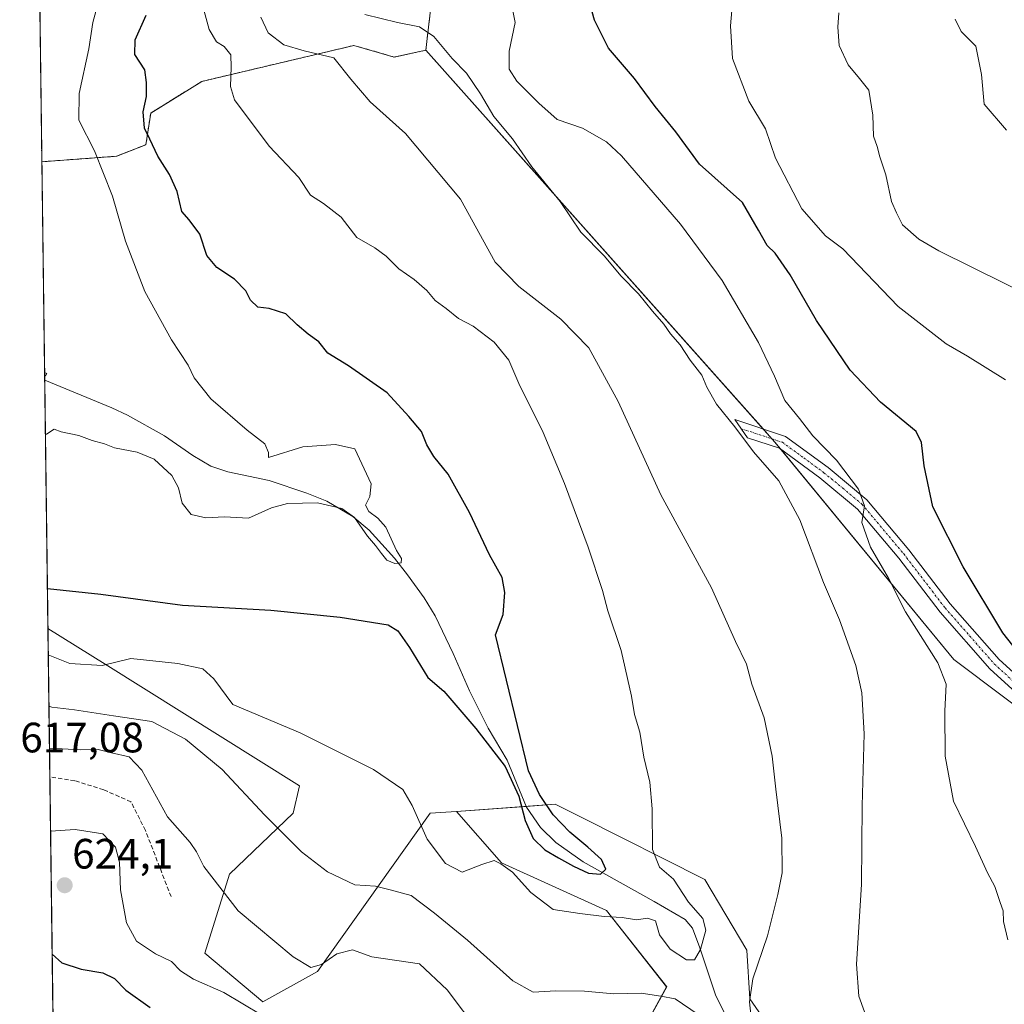
# Model space of a CAD drawing. Units: metres. Extents: x 590363 to 593804, y 4731336 to 4733695.
# Drawn here: x 590363 to 590595, y 4733051 to 4733283 of the extents above; entities that cross this region are included whole.
import ezdxf
from ezdxf.enums import TextEntityAlignment as Align

# ---------------------------------------------------------------- set-up
doc = ezdxf.new("R2010")
doc.units = ezdxf.units.M
doc.header["$MEASUREMENT"] = 0
for name, pattern in [('TRAZO_Y_PUNTO', [1, 0.5, -0.25, 0, -0.25]), ('TRAZOS', [0.75, 0.5, -0.25]), ('TRAZOSX2', [1.5, 1, -0.5])]:
    doc.linetypes.add(name, pattern=pattern)
for name, color, linetype, lineweight in [('Arbolado forestal', 92, 'TRAZOS', 0), ('Arbolado forestal CxS', 92, 'Continuous', 0), ('Camino', 19, 'Continuous', 0), ('Camino Cxs', 19, 'Continuous', 0), ('Camino eje', 39, 'TRAZO_Y_PUNTO', 13), ('Carátula', 7, 'Continuous', 5), ('Comarca CxS', 133, 'Continuous', 0), ('Comunidad Autónoma CxS', 142, 'Continuous', 0), ('Corriente natural lineal', 142, 'Continuous', 13), ('Cultivos herbáceos CxS', 92, 'Continuous', 0), ('Curva de nivel maestra', 36, 'Continuous', 30), ('Curva de nivel normal', 36, 'Continuous', 0), ('Matorral', 135, 'Continuous', 0), ('Matorral CxS', 135, 'Continuous', 0), ('Municipio CxS', 142, 'Continuous', 0), ('Pastizal CxS', 92, 'Continuous', 0), ('Provincia CxS', 1, 'Continuous', 0), ('Punto de cota en terreno', 7, 'Continuous', 0), ('Rótulo de punto de cota en terreno', 19, 'Continuous', 0), ('Senda', 19, 'TRAZOSX2', 0)]:
    doc.layers.add(name, color=color, linetype=linetype, lineweight=lineweight)
doc.styles.add('Arial', font='txt', dxfattribs={"height": 0.2})

# ---------------------------------------------------------------- blocks, each defined once
blk = doc.blocks.new('*U150')
at = {"layer": 'Cultivos herbáceos CxS', "color": 92, "linetype": 'Continuous', "lineweight": 0}
blk.add_polyline3d([(590546.34, 4733035.84, 611.77), (590534.84, 4733052.36, 610.09), (590534.12, 4733063.85, 609.29), (590524.19, 4733080.52, 606.94), (590494.84, 4733095.31, 601.96), (590488.93, 4733098.28, 601), (590465.64, 4733096.62, 602.71), (590459.42, 4733096.18, 604.13), (590432.84, 4733058.83, 615.36), (590419.91, 4733051.65, 618.43), (590406.26, 4733063.14, 617.48), (590412.01, 4733081.81, 613.84), (590427.1, 4733096.18, 608.72), (590428.53, 4733102.65, 607.21), (590382.67, 4733131.31, 604.65), (590369.19, 4733139.74, 602.28), (590367.75, 4733249.88, 592.42), (590385.42, 4733251.17, 595.95), (590392.31, 4733253.9, 599.21), (590393.46, 4733261.37, 600.24), (590405.52, 4733268.83, 603.13), (590441.42, 4733277.31, 611.01), (590441.42, 4733277.31, 611.01), (590450.9, 4733274.58, 611.94), (590458.38, 4733276.17, 613.51), (590540.74, 4733183.71, 616.23), (590582.96, 4733132.41, 621.81), (590644.14, 4733086.55, 629.56)], dxfattribs=at)
blk = doc.blocks.new('*U161')
at = {"layer": 'Matorral CxS', "color": 135, "linetype": 'Continuous', "lineweight": 0}
blk.add_polyline3d([(590506.23, 4733038.78, 613.45), (590515.22, 4733055.26, 609.26), (590500.98, 4733073.24, 604.51), (590476.26, 4733084.48, 604.74), (590465.64, 4733096.62, 602.71), (590488.93, 4733098.28, 601), (590494.84, 4733095.31, 601.96), (590524.19, 4733080.52, 606.94), (590534.12, 4733063.85, 609.29), (590534.84, 4733052.36, 610.09), (590546.34, 4733035.84, 611.77)], dxfattribs=at)
blk = doc.blocks.new('*U165')
at = {"layer": 'Curva de nivel normal', "color": 36, "linetype": 'Continuous', "lineweight": 0}
blk.add_polyline3d([(590583.27, 4733283.53, 640), (590584.74, 4733280.61, 640), (590588.21, 4733277.12, 640), (590589.52, 4733270.45, 640), (590590.17, 4733263.48, 640), (590595.39, 4733257.29, 640)], dxfattribs=at)
blk = doc.blocks.new('*U174')
at = {"layer": 'Curva de nivel normal', "color": 36, "linetype": 'Continuous', "lineweight": 0}
blk.add_polyline3d([(590603.13, 4733217.17, 635), (590579.45, 4733228.84, 635), (590574.69, 4733231.6, 635), (590570.89, 4733234.97, 635), (590569.46, 4733237.81, 635), (590568.3, 4733240.48, 635), (590566.96, 4733246.81, 635), (590565.48, 4733251.06, 635), (590564.86, 4733253.46, 635), (590564.05, 4733255.89, 635), (590563.9, 4733260.89, 635), (590562.95, 4733266.75, 635), (590560.74, 4733269.49, 635), (590558.04, 4733272.71, 635), (590555.96, 4733277.28, 635), (590555.62, 4733281.65, 635), (590555.86, 4733285.02, 635)], dxfattribs=at)
blk = doc.blocks.new('*U177')
at = {"layer": 'Curva de nivel normal', "color": 36, "linetype": 'Continuous', "lineweight": 0}
blk.add_polyline3d([(590531.1, 4733291.07, 630), (590530.26, 4733281.98, 630), (590530.75, 4733274.26, 630), (590534.57, 4733264.19, 630), (590538.5, 4733257.65, 630), (590540.9, 4733250.73, 630), (590547.11, 4733238.77, 630), (590552.7, 4733232.37, 630), (590556.75, 4733229.32, 630), (590569.81, 4733215.74, 630), (590581.15, 4733206.9, 630), (590586.2, 4733204.04, 630), (590595.17, 4733198.42, 630)], dxfattribs=at)
blk = doc.blocks.new('*U178')
at = {"layer": 'Curva de nivel normal', "color": 36, "linetype": 'Continuous', "lineweight": 0}
for points in [[(590369.56, 4733111.52, 615), (590376.97, 4733111.12, 615), (590381.08, 4733111.23, 615), (590384.21, 4733110.45, 615), (590388.4, 4733109.5, 615), (590391.32, 4733106.37, 615), (590397.45, 4733095.34, 615), (590402.73, 4733089.29, 615), (590404.24, 4733087.07, 615), (590406.02, 4733083.58, 615), (590414.09, 4733073.15, 615), (590427.08, 4733062.3, 615), (590431.25, 4733059.76, 615), (590433.72, 4733060.46, 615), (590437.34, 4733063, 615), (590441.05, 4733063.98, 615), (590445.61, 4733062.34, 615), (590456.87, 4733060.64, 615), (590463.38, 4733054.54, 615), (590470.86, 4733044.64, 615)], [(590561.9, 4733049.3, 615), (590560.59, 4733053.04, 615), (590559.99, 4733060.57, 615), (590561.18, 4733079.38, 615), (590561.36, 4733097.89, 615), (590561.8, 4733114.92, 615), (590561.26, 4733124.56, 615), (590559.86, 4733131, 615), (590556.04, 4733141.82, 615), (590552.2, 4733150.6, 615), (590546.62, 4733165.37, 615), (590541.67, 4733174.62, 615), (590535.71, 4733181.43, 615), (590531.28, 4733187.32, 615), (590526.97, 4733192.69, 615), (590524.71, 4733196.68, 615), (590523.5, 4733199.54, 615), (590520.78, 4733203.07, 615), (590518.36, 4733206.68, 615), (590516.15, 4733209.26, 615), (590514.56, 4733211.54, 615), (590511.87, 4733214.61, 615), (590508.58, 4733218.72, 615), (590504.51, 4733222.91, 615), (590500.49, 4733227.65, 615), (590494.93, 4733233.23, 615), (590490.06, 4733240.47, 615), (590483.41, 4733248.7, 615), (590478.82, 4733255.29, 615), (590474.46, 4733260.59, 615), (590471.27, 4733265.91, 615), (590467.96, 4733270.77, 615), (590464.62, 4733274.26, 615), (590460.28, 4733279.42, 615), (590456.92, 4733281.72, 615), (590451.66, 4733282.71, 615), (590444.02, 4733284.65, 615)]]:
    blk.add_polyline3d(points, dxfattribs=at)
blk = doc.blocks.new('*U181')
at = {"layer": 'Curva de nivel normal', "color": 36, "linetype": 'Continuous', "lineweight": 0}
for points in [[(590369.43, 4733121.4, 610), (590370.15, 4733121.17, 610), (590375.5, 4733120.56, 610), (590384.64, 4733119.14, 610), (590393.74, 4733117.82, 610), (590401.69, 4733113.66, 610), (590410.3, 4733106.46, 610), (590420.29, 4733095.82, 610), (590429.04, 4733087.09, 610), (590435.18, 4733082.32, 610), (590441.62, 4733079.29, 610), (590446.48, 4733078.99, 610), (590449.97, 4733078.14, 610), (590454.91, 4733076.75, 610), (590460.4, 4733072.58, 610), (590468.2, 4733066.26, 610), (590478.93, 4733056.64, 610), (590483.71, 4733053.95, 610), (590489.05, 4733054.27, 610), (590495.8, 4733054.17, 610), (590502.71, 4733053.56, 610), (590509.21, 4733053.73, 610), (590513.82, 4733053, 610), (590517.2, 4733052.38, 610), (590522.62, 4733048.67, 610)], [(590535.35, 4733046.39, 610), (590534.76, 4733051.66, 610), (590535.57, 4733057.14, 610), (590539, 4733067.28, 610), (590541.45, 4733077.02, 610), (590542.46, 4733082.13, 610), (590542.42, 4733090.32, 610), (590540.98, 4733101.84, 610), (590540.14, 4733109.66, 610), (590538.2, 4733118.72, 610), (590535.34, 4733126.62, 610), (590534.04, 4733131.34, 610), (590531.49, 4733136.67, 610), (590525.78, 4733149.33, 610), (590513.86, 4733171.33, 610), (590503.78, 4733193.29, 610), (590496.88, 4733205.96, 610), (590490.27, 4733212.76, 610), (590480.36, 4733220.46, 610), (590474.73, 4733226.18, 610), (590466.55, 4733241.03, 610), (590453.6, 4733256.57, 610), (590445.22, 4733264.03, 610), (590440.69, 4733269.37, 610), (590436.63, 4733274.37, 610), (590429.64, 4733276.02, 610), (590424.85, 4733277.43, 610), (590421.2, 4733280.29, 610), (590419.4, 4733284.02, 610)]]:
    blk.add_polyline3d(points, dxfattribs=at)
blk = doc.blocks.new('*U183')
at = {"layer": 'Curva de nivel normal', "color": 36, "linetype": 'Continuous', "lineweight": 0}
for points in [[(590369.82, 4733091.96, 620), (590375.66, 4733092.38, 620), (590382.16, 4733091.31, 620), (590385.16, 4733088.17, 620), (590386.07, 4733084.64, 620), (590386.3, 4733078.09, 620), (590387.7, 4733070.3, 620), (590390.06, 4733065.98, 620), (590394.59, 4733063.04, 620), (590398.33, 4733061.18, 620), (590400.5, 4733059.03, 620), (590403.55, 4733057.05, 620), (590410.74, 4733053.92, 620), (590419.66, 4733048.54, 620)], [(590595.71, 4733066.32, 620), (590594.74, 4733070.61, 620), (590594.64, 4733073.18, 620), (590593.88, 4733075.09, 620), (590592.68, 4733078.88, 620), (590590.91, 4733082.1, 620), (590588.1, 4733088.37, 620), (590582.88, 4733099, 620), (590580.96, 4733109.63, 620), (590580.85, 4733120.28, 620), (590581.17, 4733126.66, 620), (590579.18, 4733131.67, 620), (590571.6, 4733143.66, 620), (590567.53, 4733151.66, 620), (590563.32, 4733158.95, 620), (590561.28, 4733164.8, 620), (590561.89, 4733168.73, 620), (590560.5, 4733172.67, 620), (590555.32, 4733179.5, 620), (590549.7, 4733185.19, 620), (590546.56, 4733189.33, 620), (590543.07, 4733193.56, 620), (590540.67, 4733199.3, 620), (590536.88, 4733207.2, 620), (590528.3, 4733221.86, 620), (590518.51, 4733235.12, 620), (590504.55, 4733251.31, 620), (590501.01, 4733254.57, 620), (590495.32, 4733257.82, 620), (590489.34, 4733259.87, 620), (590485.04, 4733263.71, 620), (590479.82, 4733268.86, 620), (590478.03, 4733271.7, 620), (590478.02, 4733275.98, 620), (590479.43, 4733282.72, 620), (590478.34, 4733288.25, 620)]]:
    blk.add_polyline3d(points, dxfattribs=at)
blk = doc.blocks.new('*U197')
at = {"layer": 'Curva de nivel normal', "color": 36, "linetype": 'Continuous', "lineweight": 0}
blk.add_polyline3d([(590405.38, 4733288.09, 605), (590407.22, 4733281.11, 605), (590408.94, 4733278.18, 605), (590410.81, 4733277.05, 605), (590412.34, 4733275.13, 605), (590412.44, 4733272.2, 605), (590412.26, 4733267.66, 605), (590413.2, 4733264.5, 605), (590421.44, 4733253.53, 605), (590428.37, 4733246.17, 605), (590431.19, 4733242, 605), (590434.2, 4733240.04, 605), (590438.38, 4733236.83, 605), (590442.13, 4733232.02, 605), (590446.34, 4733229.55, 605), (590449.01, 4733227.63, 605), (590452, 4733224.59, 605), (590455.6, 4733222.12, 605), (590458.58, 4733219.54, 605), (590460.6, 4733217.12, 605), (590463.14, 4733215.29, 605), (590466.12, 4733212.93, 605), (590469.58, 4733211.06, 605), (590474.52, 4733207.34, 605), (590477.95, 4733203.03, 605), (590480.33, 4733197.58, 605), (590486.1, 4733185.98, 605), (590491.13, 4733173.99, 605), (590496.71, 4733158.92, 605), (590500.06, 4733148.72, 605), (590501.36, 4733143.9, 605), (590504.44, 4733134.61, 605), (590506.92, 4733123.76, 605), (590507.63, 4733119.47, 605), (590508.88, 4733115.27, 605), (590509.8, 4733109.38, 605), (590511.24, 4733103.53, 605), (590511.82, 4733097.22, 605), (590511.85, 4733087.64, 605), (590513.56, 4733083.48, 605), (590516.86, 4733080.65, 605), (590520.36, 4733075.21, 605), (590523.78, 4733071.31, 605), (590524.45, 4733068.62, 605), (590523.22, 4733064.02, 605), (590521.82, 4733061.63, 605), (590519.91, 4733061.6, 605), (590516, 4733064.12, 605), (590513.55, 4733067.48, 605), (590512.56, 4733070.76, 605), (590510.72, 4733071.4, 605), (590508.08, 4733071.04, 605), (590504.72, 4733071.57, 605), (590500.5, 4733071.8, 605), (590494.72, 4733072.52, 605), (590488.42, 4733073.46, 605), (590483.18, 4733077.51, 605), (590478.8, 4733082.26, 605), (590476.05, 4733084.23, 605), (590474.52, 4733085.03, 605), (590471.56, 4733084.12, 605), (590466.92, 4733082.28, 605), (590463.04, 4733084.3, 605), (590458.72, 4733090.06, 605), (590455.13, 4733098, 605), (590452.96, 4733101.8, 605), (590446.03, 4733106.53, 605), (590428.69, 4733115.11, 605), (590412.85, 4733121.83, 605), (590408.35, 4733127.92, 605), (590405.74, 4733130.22, 605), (590399.82, 4733131.49, 605), (590388.77, 4733132.66, 605), (590381.99, 4733131.05, 605), (590374.39, 4733131.52, 605), (590369.27, 4733133.53, 605)], dxfattribs=at)
blk = doc.blocks.new('*U238')
at = {"layer": 'Curva de nivel maestra', "color": 36, "linetype": 'Continuous', "lineweight": 30}
for points in [[(590370.2, 4733062.91, 625), (590372.51, 4733060.9, 625), (590377.05, 4733059.42, 625), (590382.19, 4733058.56, 625), (590384.92, 4733057.22, 625), (590387.61, 4733054.46, 625), (590393.29, 4733050.38, 625)], [(590600.1, 4733131.63, 625), (590594.58, 4733138.77, 625), (590585.17, 4733154.34, 625), (590577.99, 4733168.45, 625), (590576.01, 4733178.17, 625), (590575.36, 4733183.68, 625), (590574.08, 4733186.25, 625), (590565.67, 4733193.18, 625), (590558.51, 4733200.68, 625), (590550.56, 4733212.39, 625), (590544.36, 4733223.19, 625), (590540.78, 4733228.28, 625), (590538.94, 4733230.11, 625), (590536.92, 4733233.75, 625), (590533.08, 4733240.25, 625), (590522.96, 4733249.3, 625), (590517.39, 4733256.94, 625), (590512.48, 4733262.91, 625), (590507.62, 4733269.54, 625), (590501.45, 4733276.64, 625), (590498.2, 4733283.31, 625), (590494.77, 4733295.38, 625)]]:
    blk.add_polyline3d(points, dxfattribs=at)
blk = doc.blocks.new('5PATER')
at = {"layer": 'Carátula', "linetype": 'Continuous', "lineweight": 5}
h = blk.add_hatch(color=250, dxfattribs=at)
edge = h.paths.add_edge_path()
edge.add_ellipse((0, 0.01), major_axis=(-1.33, -1.34), ratio=0.999422, start_angle=0, end_angle=360)

msp = doc.modelspace()

# ---------------------------------------------------------------- linework, layer by layer
at = {"layer": 'Arbolado forestal', "color": 92, "linetype": 'TRAZOS', "lineweight": 0}
for points in [[(590458.38, 4733276.17, 613.51), (590460.58, 4733295.26, 618.82), (590472.15, 4733304.44, 621.62), (590483.06, 4733303.73, 623.73), (590489.38, 4733305.74, 625.42), (590488.79, 4733315.47, 626.8), (590500.87, 4733326.27, 630.62), (590503.69, 4733334.8, 630.57), (590504.36, 4733367.83, 624.2), (590512.68, 4733399.1, 622.49), (590514.66, 4733439.42, 615.08), (590506.61, 4733440.57, 613.6), (590493.34, 4733439.37, 611.29), (590487.66, 4733438.85, 609.92)], [(590367.75, 4733249.88, 592.42), (590367.22, 4733290.74, 591.52), (590367.12, 4733298.19, 591.7)], [(590367.75, 4733249.88, 592.42), (590385.41, 4733251.17, 595.95), (590392.31, 4733253.9, 599.21), (590393.46, 4733261.37, 600.24), (590405.52, 4733268.83, 603.13), (590441.42, 4733277.31, 611.01), (590450.9, 4733274.58, 611.94), (590458.38, 4733276.17, 613.51)]]:
    msp.add_polyline3d(points, dxfattribs=at)
at = {"layer": 'Arbolado forestal CxS', "color": 92, "linetype": 'Continuous', "lineweight": 0}
msp.add_polyline3d([(590460.58, 4733295.26, 618.82), (590458.38, 4733276.17, 613.51), (590458.38, 4733276.17, 613.51), (590450.9, 4733274.58, 611.94), (590441.42, 4733277.31, 611.01), (590405.52, 4733268.83, 603.13), (590393.46, 4733261.37, 600.24), (590392.31, 4733253.9, 599.21), (590385.41, 4733251.17, 595.95), (590367.75, 4733249.88, 592.42), (590367.12, 4733298.19, 591.7)], dxfattribs=at)
at = {"layer": 'Camino', "color": 19, "linetype": 'Continuous', "lineweight": 0}
msp.add_polyline3d([(590603.64, 4733119.16, 623.86), (590591.45, 4733130.27, 623.11), (590579.73, 4733143.61, 622.17), (590569.97, 4733156.37, 621.24), (590560.25, 4733167.93, 619.5), (590551.38, 4733175.29, 617.62), (590541.81, 4733182.29, 616.18), (590534.28, 4733184.77, 615.1), (590531.29, 4733189.03, 615.13), (590543.25, 4733185.09, 617.33), (590553.29, 4733177.74, 618.25), (590562.45, 4733170.15, 620.28), (590572.39, 4733158.32, 621.74), (590582.13, 4733145.59, 622.77), (590593.68, 4733132.45, 623.51), (590605.61, 4733121.57, 624.22)], dxfattribs=at)
at = {"layer": 'Camino Cxs', "color": 19, "linetype": 'Continuous', "lineweight": 0}
msp.add_polyline3d([(590603.64, 4733119.16, 623.86), (590591.45, 4733130.27, 623.11), (590579.73, 4733143.61, 622.17), (590569.97, 4733156.37, 621.24), (590560.25, 4733167.93, 619.5), (590551.38, 4733175.29, 617.62), (590541.81, 4733182.29, 616.18), (590534.28, 4733184.77, 615.1), (590531.29, 4733189.03, 615.13), (590543.25, 4733185.09, 617.33), (590553.29, 4733177.74, 618.25), (590562.45, 4733170.15, 620.28), (590572.39, 4733158.32, 621.74), (590582.13, 4733145.59, 622.77), (590593.68, 4733132.45, 623.51), (590605.61, 4733121.57, 624.22)], dxfattribs=at)
at = {"layer": 'Camino eje', "color": 39, "linetype": 'TRAZO_Y_PUNTO', "lineweight": 13}
msp.add_polyline3d([(590532.79, 4733186.9, 615.12), (590542.53, 4733183.69, 616.69), (590547.55, 4733180.02, 617.43), (590552.34, 4733176.52, 617.9), (590556.77, 4733172.84, 618.74), (590561.35, 4733169.04, 619.8), (590566.32, 4733163.13, 620.62), (590571.18, 4733157.35, 621.4), (590580.93, 4733144.6, 622.41), (590586.71, 4733138.03, 622.75), (590592.57, 4733131.36, 623.25), (590598.66, 4733125.81, 623.6), (590604.63, 4733120.37, 624.02), (590621.17, 4733108.4, 625.72), (590634.93, 4733099.75, 627.78), (590650.9, 4733091.17, 630.69), (590661.45, 4733086.07, 632.68), (590672.06, 4733080.95, 634.56), (590679.54, 4733077.79, 635.57), (590687.12, 4733074.58, 636.43), (590720.36, 4733064.24, 638.93), (590737.3, 4733058.46, 639.95)], dxfattribs=at)
at = {"layer": 'Comarca CxS', "color": 133, "linetype": 'Continuous', "lineweight": 0}
msp.add_polyline3d([(590392.76, 4731336.18, 694.94), (590362.53, 4733649.56, 607.27), (592297.03, 4733675.33, 925.26)], dxfattribs=at)
msp.add_polyline3d([(590392.76, 4731336.18, 694.94), (590362.53, 4733649.56, 607.27), (592297.03, 4733675.33, 925.26)], dxfattribs=at)
at = {"layer": 'Comunidad Autónoma CxS', "color": 142, "linetype": 'Continuous', "lineweight": 0}
msp.add_polyline3d([(590564.35, 4731338.47, 704.13), (590392.76, 4731336.18, 694.94), (590362.53, 4733649.56, 607.27), (593772.5, 4733694.98, 768.43), (593803.86, 4731381.64, 554.5), (593595.35, 4731378.86, 524.46), (590564.35, 4731338.47, 704.13)], close=True, dxfattribs=at)
msp.add_polyline3d([(590564.35, 4731338.47, 704.13), (590392.76, 4731336.18, 694.94), (590362.53, 4733649.56, 607.27), (593772.5, 4733694.98, 768.43), (593803.86, 4731381.64, 554.5), (593595.35, 4731378.86, 524.46), (590564.35, 4731338.47, 704.13)], close=True, dxfattribs=at)
at = {"layer": 'Corriente natural lineal', "color": 142, "linetype": 'Continuous', "lineweight": 13}
msp.add_polyline3d([(590529.72, 4733047.32, 608.89), (590526.72, 4733053.35, 606.79), (590523.07, 4733064.45, 605.17), (590521.31, 4733069.06, 603.5), (590519.54, 4733071.08, 603.77), (590512.26, 4733075.36, 602.86), (590495.52, 4733084.74, 599.69), (590489.05, 4733089.31, 599.84), (590485.42, 4733092.79, 599.72), (590482.11, 4733097.63, 600.02), (590477.57, 4733108.71, 600.81), (590473.12, 4733116.21, 599.09), (590468.71, 4733125.08, 597.36), (590464.81, 4733133.9, 596.94), (590460.55, 4733142.75, 596), (590457.95, 4733147.02, 596.49), (590454.02, 4733152.43, 595.73), (590450.97, 4733156.38, 595.2), (590445.01, 4733162.94, 594.69), (590441.18, 4733166.22, 595.35), (590434.98, 4733169.84, 595.06), (590430.33, 4733171.7, 594.38), (590421.41, 4733174.64, 592.58), (590411.67, 4733176.76, 593.21), (590407.66, 4733178.08, 592.93), (590403.36, 4733180.61, 592.54), (590396.73, 4733185.18, 591.65), (590387.94, 4733190.07, 591.14), (590384.24, 4733191.79, 591.8), (590368.43, 4733198.31, 590.79), (590368.43, 4733198.31, 590.78)], dxfattribs=at)
at = {"layer": 'Cultivos herbáceos CxS', "color": 92, "linetype": 'Continuous', "lineweight": 0}
for points in [[(590367.75, 4733249.88, 592.42), (590385.41, 4733251.17, 595.95), (590392.31, 4733253.9, 599.21), (590393.46, 4733261.37, 600.24), (590405.52, 4733268.83, 603.13), (590441.42, 4733277.31, 611.01), (590450.9, 4733274.58, 611.94), (590458.38, 4733276.17, 613.51)], [(590458.38, 4733276.17, 613.51), (590537.95, 4733186.84, 616.22), (590540.01, 4733184.52, 616.26), (590540.74, 4733183.71, 616.23), (590542.04, 4733182.12, 616.21), (590582.96, 4733132.41, 621.81), (590644.13, 4733086.55, 629.56), (590709.45, 4733062.41, 637.41)], [(590369.19, 4733139.74, 602.28), (590368.43, 4733198.31, 590.78), (590367.75, 4733249.88, 592.42)], [(590465.64, 4733096.62, 602.71), (590459.42, 4733096.18, 604.13), (590432.84, 4733058.83, 615.36), (590419.91, 4733051.65, 618.43), (590406.26, 4733063.14, 617.48), (590412.01, 4733081.82, 613.84), (590427.1, 4733096.18, 608.72), (590428.53, 4733102.65, 607.21), (590382.67, 4733131.31, 604.65), (590369.19, 4733139.74, 602.28)], [(590637.99, 4732998.26, 621.4), (590588, 4733017.17, 615.83), (590570.04, 4733018.6, 614.43), (590546.34, 4733035.84, 611.77), (590534.84, 4733052.36, 610.09), (590534.12, 4733063.86, 609.29), (590524.19, 4733080.52, 606.94), (590494.84, 4733095.31, 601.96), (590488.93, 4733098.28, 601), (590482.04, 4733097.79, 600.01), (590465.64, 4733096.62, 602.71)]]:
    msp.add_polyline3d(points, dxfattribs=at)
at = {"layer": 'Curva de nivel maestra', "color": 36, "linetype": 'Continuous', "lineweight": 30}
msp.add_polyline3d([(590369.07, 4733149.17, 600), (590381.7, 4733147.84, 600), (590400.98, 4733145.3, 600), (590421.76, 4733144.09, 600), (590438.18, 4733142.42, 600), (590449.52, 4733140.66, 600), (590451.78, 4733139.25, 600), (590454.55, 4733135.26, 600), (590458.84, 4733128.21, 600), (590462.64, 4733124.98, 600), (590470.17, 4733116.16, 600), (590477.11, 4733107.18, 600), (590480.31, 4733100.22, 600), (590481.84, 4733094.47, 600), (590483.67, 4733090.25, 600), (590486.43, 4733087.54, 600), (590489.68, 4733085.62, 600), (590493.2, 4733083.67, 600), (590496.76, 4733082.08, 600), (590499.58, 4733081.78, 600), (590500.84, 4733083, 600), (590499.83, 4733085.3, 600), (590496.62, 4733088.21, 600), (590492.38, 4733091.72, 600), (590488.46, 4733095.84, 600), (590485.18, 4733100.62, 600), (590482.58, 4733106.16, 600), (590474.84, 4733138.25, 600), (590476.62, 4733143.04, 600), (590477, 4733148.28, 600), (590476.43, 4733151.78, 600), (590473.37, 4733157.16, 600), (590468.69, 4733167.1, 600), (590463.67, 4733176.17, 600), (590460.24, 4733180.32, 600), (590458.59, 4733183.08, 600), (590457.33, 4733186.22, 600), (590454.38, 4733189.77, 600), (590449.28, 4733195.39, 600), (590440.13, 4733201.74, 600), (590435.25, 4733204.68, 600), (590433.1, 4733207.42, 600), (590430.59, 4733209.22, 600), (590428.01, 4733211.44, 600), (590425.37, 4733214, 600), (590421.43, 4733215.23, 600), (590418.75, 4733215.56, 600), (590417, 4733217.24, 600), (590415.9, 4733219.45, 600), (590413.26, 4733222.17, 600), (590409.08, 4733224.89, 600), (590406.71, 4733227.75, 600), (590405.08, 4733232.83, 600), (590402.49, 4733236.2, 600), (590400.8, 4733238.12, 600), (590399.66, 4733242.85, 600), (590397.89, 4733246.87, 600), (590395.1, 4733251.23, 600), (590393.28, 4733255.24, 600), (590391.98, 4733257.8, 600), (590391.67, 4733261.66, 600), (590392.42, 4733265.29, 600), (590392.42, 4733268.56, 600), (590392.1, 4733271.56, 600), (590389.68, 4733275.14, 600), (590389.78, 4733278.63, 600), (590392.34, 4733284.47, 600)], dxfattribs=at)
at = {"layer": 'Curva de nivel normal', "color": 36, "linetype": 'Continuous', "lineweight": 0}
for points in [[(590380.52, 4733285.31, 595), (590379.82, 4733282.74, 595), (590378.88, 4733276.54, 595), (590376.53, 4733265.98, 595), (590376.47, 4733259.71, 595), (590380.16, 4733252.45, 595), (590384.46, 4733241.72, 595), (590387.47, 4733231.14, 595), (590392.09, 4733219.24, 595), (590398.32, 4733207.87, 595), (590402.25, 4733201.87, 595), (590403.68, 4733198.89, 595), (590407.63, 4733193.92, 595), (590416.2, 4733186.56, 595), (590420.4, 4733183.33, 595), (590421.21, 4733181.27, 595), (590421.25, 4733180.07, 595), (590429.35, 4733182.6, 595), (590437.08, 4733183.16, 595), (590441.64, 4733182.13, 595), (590445.47, 4733173.88, 595), (590445.13, 4733170.92, 595), (590444.17, 4733168.89, 595), (590444.92, 4733167.33, 595), (590447.04, 4733165.76, 595), (590448.9, 4733163.67, 595), (590451.45, 4733158.16, 595), (590452.6, 4733156.26, 595), (590452.57, 4733155.24, 595), (590451.04, 4733155.08, 595), (590449.2, 4733155.9, 595), (590447.88, 4733157.46, 595), (590446.48, 4733159.37, 595), (590444.65, 4733161.51, 595), (590441.53, 4733165.97, 595), (590438.58, 4733168.04, 595), (590432.8, 4733169.44, 595), (590425.72, 4733169.28, 595), (590421.96, 4733168.21, 595), (590416.56, 4733165.79, 595), (590410.85, 4733166.12, 595), (590406.45, 4733165.85, 595), (590403.02, 4733166.65, 595), (590400.85, 4733169.32, 595), (590399.98, 4733172.95, 595), (590398.42, 4733175.83, 595), (590394.25, 4733179.68, 595), (590390.24, 4733181.38, 595), (590384.94, 4733182.42, 595), (590382.52, 4733183.34, 595), (590379.63, 4733184.11, 595), (590376.5, 4733185.3, 595), (590372.3, 4733186.12, 595), (590370.63, 4733186.8, 595), (590368.86, 4733185.61, 595), (590368.59, 4733185.58, 595)], [(590368.4, 4733200.19, 590), (590368.9, 4733199.95, 590), (590368.6, 4733199.4, 590), (590368.41, 4733199.4, 590)]]:
    msp.add_polyline3d(points, dxfattribs=at)
at = {"layer": 'Matorral', "color": 135, "linetype": 'Continuous', "lineweight": 0}
for points in [[(590637.99, 4732998.26, 621.4), (590588, 4733017.17, 615.83), (590570.04, 4733018.6, 614.43), (590546.34, 4733035.84, 611.77), (590534.84, 4733052.36, 610.09), (590534.12, 4733063.86, 609.29), (590524.19, 4733080.52, 606.94), (590494.84, 4733095.31, 601.96), (590488.93, 4733098.28, 601), (590482.04, 4733097.79, 600.01), (590465.64, 4733096.62, 602.71)], [(590506.23, 4733038.78, 613.45), (590515.21, 4733055.26, 609.26), (590500.98, 4733073.24, 604.51), (590476.26, 4733084.48, 604.74), (590465.64, 4733096.62, 602.71)]]:
    msp.add_polyline3d(points, dxfattribs=at)
at = {"layer": 'Municipio CxS', "color": 142, "linetype": 'Continuous', "lineweight": 0}
msp.add_polyline3d([(590392.76, 4731336.18, 694.94), (590362.53, 4733649.56, 607.27), (592297.03, 4733675.33, 925.26)], dxfattribs=at)
msp.add_polyline3d([(590392.76, 4731336.18, 694.94), (590362.53, 4733649.56, 607.27), (592297.03, 4733675.33, 925.26)], dxfattribs=at)
at = {"layer": 'Pastizal CxS', "color": 92, "linetype": 'Continuous', "lineweight": 0}
for points in [[(590458.38, 4733276.17, 613.51), (590460.58, 4733295.26, 618.82), (590472.15, 4733304.44, 621.62), (590483.06, 4733303.73, 623.73), (590489.38, 4733305.74, 625.42), (590488.79, 4733315.47, 626.8), (590500.87, 4733326.27, 630.62), (590503.69, 4733334.8, 630.57), (590504.36, 4733367.83, 624.2), (590512.68, 4733399.1, 622.49), (590514.66, 4733439.42, 615.08), (590506.61, 4733440.57, 613.6), (590493.34, 4733439.37, 611.29), (590487.66, 4733438.85, 609.92)], [(590670.33, 4733322.64, 657.06), (590686.36, 4733152.84, 648.6), (590688.71, 4733146.48, 649.26), (590692.6, 4733145.88, 650.66), (590680.89, 4733132.55, 646.05), (590664.17, 4733128.06, 642.41), (590650.01, 4733128.95, 637.98), (590640.67, 4733141.89, 640.04), (590611.22, 4733146.2, 631.17), (590610.75, 4733142.65, 630.44), (590609.79, 4733135.42, 628.14), (590627.02, 4733118.17, 627.07), (590658.62, 4733103.08, 633.36), (590680.89, 4733106.68, 637.93), (590694.43, 4733099.14, 638.6), (590698.3, 4733096.98, 639.09), (590699.22, 4733096.47, 639.25), (590709.45, 4733062.41, 637.41), (590644.14, 4733086.55, 629.56), (590582.96, 4733132.41, 621.81), (590540.74, 4733183.71, 616.23), (590458.38, 4733276.17, 613.51), (590460.58, 4733295.26, 618.82)], [(590458.38, 4733276.17, 613.51), (590537.95, 4733186.84, 616.22), (590540.01, 4733184.52, 616.26), (590540.74, 4733183.71, 616.23), (590542.04, 4733182.12, 616.21), (590582.96, 4733132.41, 621.81), (590644.13, 4733086.55, 629.56), (590709.45, 4733062.41, 637.41)], [(590370.77, 4733018.75, 634.46), (590369.19, 4733139.74, 602.28), (590382.67, 4733131.31, 604.65), (590428.53, 4733102.65, 607.21), (590427.1, 4733096.18, 608.72), (590412.01, 4733081.81, 613.84), (590406.26, 4733063.14, 617.48), (590419.91, 4733051.65, 618.43), (590432.84, 4733058.83, 615.36), (590459.42, 4733096.18, 604.13), (590465.64, 4733096.62, 602.71), (590465.64, 4733096.62, 602.71), (590476.26, 4733084.48, 604.74), (590500.98, 4733073.24, 604.51), (590515.22, 4733055.26, 609.26), (590506.23, 4733038.78, 613.45)], [(590370.77, 4733018.75, 634.46), (590370.41, 4733046.55, 630.87), (590369.65, 4733104.73, 617.67), (590369.19, 4733139.74, 602.28)], [(590465.64, 4733096.62, 602.71), (590459.42, 4733096.18, 604.13), (590432.84, 4733058.83, 615.36), (590419.91, 4733051.65, 618.43), (590406.26, 4733063.14, 617.48), (590412.01, 4733081.82, 613.84), (590427.1, 4733096.18, 608.72), (590428.53, 4733102.65, 607.21), (590382.67, 4733131.31, 604.65), (590369.19, 4733139.74, 602.28)], [(590506.23, 4733038.78, 613.45), (590515.21, 4733055.26, 609.26), (590500.98, 4733073.24, 604.51), (590476.26, 4733084.48, 604.74), (590465.64, 4733096.62, 602.71)]]:
    msp.add_polyline3d(points, dxfattribs=at)
at = {"layer": 'Provincia CxS', "color": 1, "linetype": 'Continuous', "lineweight": 0}
msp.add_polyline3d([(590564.35, 4731338.47, 704.13), (590392.76, 4731336.18, 694.94), (590362.53, 4733649.56, 607.27), (592297.03, 4733675.33, 925.26), (593772.5, 4733694.98, 768.43), (593803.86, 4731381.64, 554.5), (590564.35, 4731338.47, 704.13)], close=True, dxfattribs=at)
msp.add_polyline3d([(590564.35, 4731338.47, 704.13), (590392.76, 4731336.18, 694.94), (590362.53, 4733649.56, 607.27), (592297.03, 4733675.33, 925.26), (593772.5, 4733694.98, 768.43), (593803.86, 4731381.64, 554.5), (590564.35, 4731338.47, 704.13)], close=True, dxfattribs=at)
at = {"layer": 'Senda', "color": 19, "linetype": 'TRAZOSX2', "lineweight": 0}
msp.add_polyline3d([(590398.26, 4733076.5, 616.94), (590392.2, 4733092.12, 616.63), (590388.79, 4733098.87, 616.63), (590382.35, 4733101.71, 617.74), (590375.54, 4733103.84, 617.87), (590369.65, 4733104.73, 617.67)], dxfattribs=at)

# ---------------------------------------------------------------- block references
at = {"layer": 'Cultivos herbáceos CxS', "color": 92, "linetype": 'Continuous', "lineweight": 0}
msp.add_blockref('*U150', (0, 0), dxfattribs=at)
at = {"layer": 'Curva de nivel maestra', "color": 36, "linetype": 'Continuous', "lineweight": 30}
msp.add_blockref('*U238', (0, 0), dxfattribs=at)
at = {"layer": 'Curva de nivel normal', "color": 36, "linetype": 'Continuous', "lineweight": 0}
for name in ['*U174', '*U165', '*U181', '*U178', '*U183', '*U177', '*U197']:
    msp.add_blockref(name, (0, 0), dxfattribs=at)
at = {"layer": 'Matorral CxS', "color": 135, "linetype": 'Continuous', "lineweight": 0}
msp.add_blockref('*U161', (0, 0), dxfattribs=at)
at = {"layer": 'Punto de cota en terreno', "linetype": 'Continuous', "lineweight": 0}
msp.add_blockref('5PATER', (590373.15, 4733079.18, 624.1), dxfattribs=at)

# ---------------------------------------------------------------- texts
at = {"layer": 'Rótulo de punto de cota en terreno', "color": 19, "linetype": 'Continuous', "lineweight": 0, "style": 'Arial'}
for s, p in [('617,08', (590362.67, 4733108.35)), ('624,1', (590374.91, 4733080.94))]:
    msp.add_text(s, height=7, dxfattribs=at).set_placement(p, align=Align.BOTTOM_LEFT)

doc.saveas('drawing.dxf')
